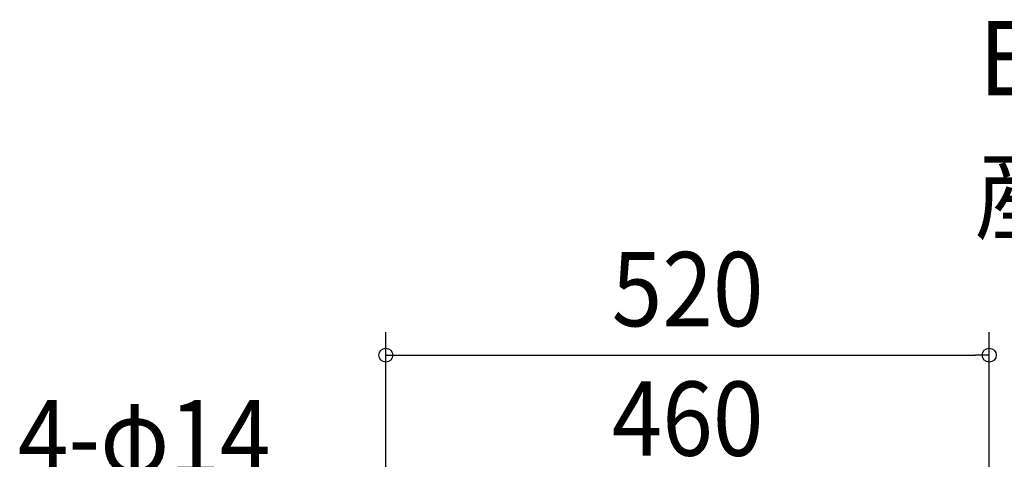
# Model space of a CAD drawing. Extents: x -654 to 928, y -347 to 712.
# Drawn here: x -576 to 273, y 333 to 712 of the extents above; entities that cross this region are included whole.
import ezdxf
from ezdxf.enums import TextEntityAlignment as Align

# ---------------------------------------------------------------- set-up
doc = ezdxf.new("R2010")
doc.units = 0
doc.header["$LTSCALE"] = 20
doc.header["$PDMODE"] = 3
doc.header["$PDSIZE"] = -2
doc.layers.get('DEFPOINTS').update_dxf_attribs({"linetype": 'CONTINUOUS'})
for name, color, linetype in [('ETC', 61, 'CONTINUOUS'), ('NOTE', 4, 'CONTINUOUS'), ('SIZE', 30, 'CONTINUOUS')]:
    doc.layers.add(name, color=color, linetype=linetype)
doc.styles.get("Standard").update_dxf_attribs({"font": 'SIMPLEX.shx', "width": 0.9, "height": 64, "bigfont": 'BIGFONT.shx'})

msp = doc.modelspace()

# ---------------------------------------------------------------- linework, layer by layer
at = {"layer": 'DEFPOINTS', "color": 30, "linetype": 'CONTINUOUS'}
msp.add_point((260, 422.74), dxfattribs=at)
at = {"layer": 'SIZE', "color": 30, "linetype": 'CONTINUOUS'}
for p, q in [((-260, 239.92), (-260, 442.74)), ((260, 239.92), (260, 442.74)), ((-260, 422.74), (-248, 422.74)), ((-248, 422.74), (248, 422.74)), ((260, 422.74), (248, 422.74))]:
    msp.add_line(p, q, dxfattribs=at)
for centre in [(-260, 422.74), (260, 422.74)]:
    msp.add_circle(centre, 6, dxfattribs=at)

# ---------------------------------------------------------------- texts
at = {"layer": 'ETC', "color": 61, "linetype": 'CONTINUOUS', "width": 0.9}
for s, p in [('EWF-40ETA40A2_2', (251.39, 646.74)), ('産業扇', (247.21, 528.79))]:
    msp.add_text(s, height=64, dxfattribs=at).set_placement(p)
at = {"layer": 'NOTE', "color": 4, "linetype": 'CONTINUOUS', "width": 0.9}
msp.add_text('4-φ14', height=64, dxfattribs=at).set_placement((-577.21, 320.07))
at = {"layer": 'SIZE', "color": 30, "linetype": 'CONTINUOUS', "width": 0.9}
for s, p in [('520', (0, 447.74)), ('460', (0, 336.14))]:
    msp.add_text(s, height=64, dxfattribs=at).set_placement(p, align=Align.CENTER)

doc.saveas('drawing.dxf')
